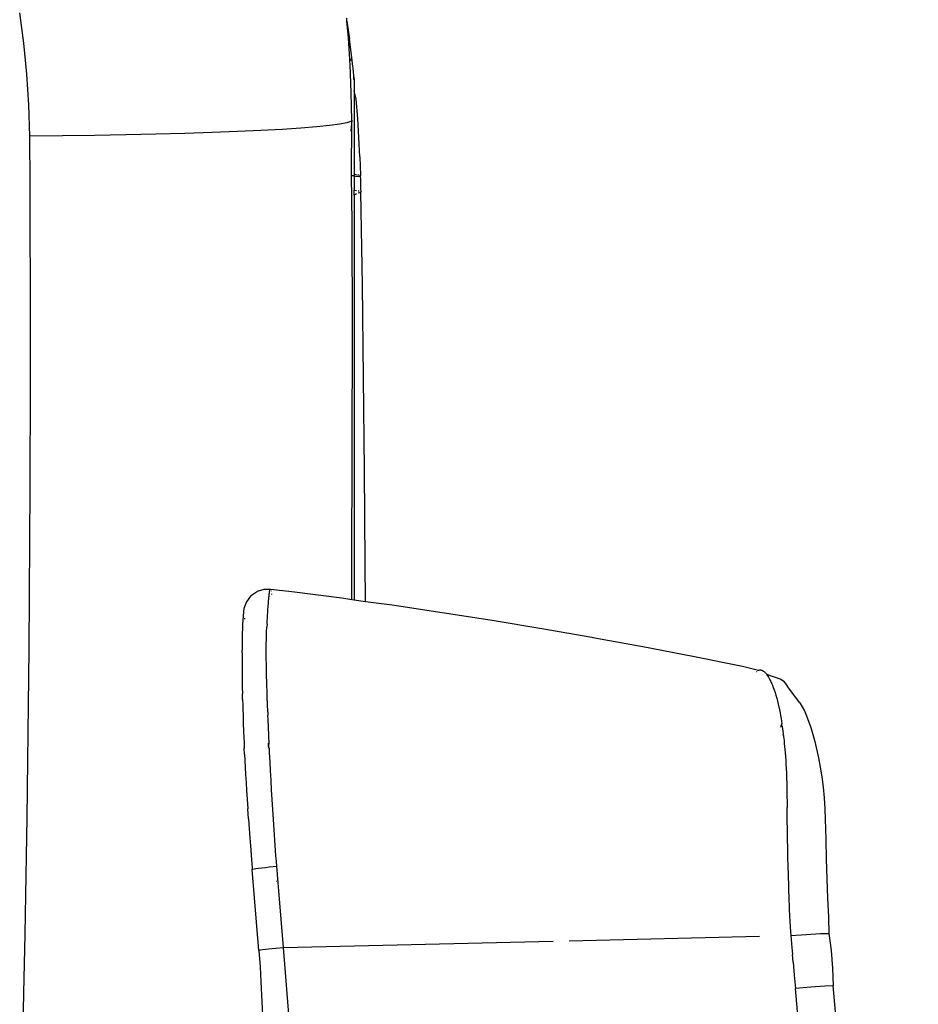
# Model space of a CAD drawing. Units: millimetres. Extents: x 130 to 7211, y 334 to 3468.
# Drawn here: x 1658 to 1734, y 2889 to 2971 of the extents above; entities that cross this region are included whole.
import ezdxf

# ---------------------------------------------------------------- set-up
doc = ezdxf.new("R2010")
doc.units = ezdxf.units.MM

msp = doc.modelspace()

# ---------------------------------------------------------------- linework, layer by layer
for p, q in [((1658.744, 2969.436), (1658.392, 2971.997)), ((1685.828, 2971.293), (1685.808, 2971.532)), ((1685.828, 2971.293), (1686.053, 2969.772)), ((1685.951, 2969.883), (1685.828, 2971.293)), ((1686.067, 2968.069), (1685.951, 2969.883)), ((1686.269, 2968.009), (1686.053, 2969.772)), ((1659.001, 2966.857), (1658.744, 2969.436)), ((1686.152, 2968.067), (1686.067, 2968.069)), ((1686.071, 2968.01), (1686.067, 2968.069)), ((1686.156, 2968.009), (1686.071, 2968.01)), ((1686.097, 2967.614), (1686.071, 2968.01)), ((1686.269, 2968.009), (1686.156, 2968.009)), ((1686.305, 2967.681), (1686.269, 2968.009)), ((1686.192, 2965.312), (1686.097, 2967.614)), ((1686.341, 2967.354), (1686.305, 2967.681)), ((1686.376, 2967.027), (1686.341, 2967.354)), ((1659.164, 2964.258), (1659.001, 2966.857)), ((1686.41, 2966.7), (1686.376, 2967.027)), ((1686.412, 2966.423), (1686.41, 2966.7)), ((1686.46, 2966.407), (1686.41, 2966.7)), ((1686.46, 2966.407), (1686.412, 2966.423)), ((1686.441, 2966.357), (1686.412, 2966.423)), ((1686.441, 2966.357), (1686.46, 2966.407)), ((1686.441, 2966.357), (1686.441, 2965.459)), ((1686.235, 2962.981), (1686.192, 2965.312)), ((1686.598, 2964.746), (1686.441, 2965.459)), ((1686.441, 2965.459), (1686.441, 2960.448)), ((1686.731, 2963.133), (1686.598, 2964.746)), ((1659.233, 2961.64), (1659.164, 2964.258)), ((1686.838, 2961.519), (1686.731, 2963.133)), ((1680.392, 2962.211), (1678.618, 2962.115)), ((1681.949, 2962.312), (1680.392, 2962.211)), ((1683.279, 2962.418), (1681.949, 2962.312)), ((1684.371, 2962.528), (1683.279, 2962.418)), ((1685.222, 2962.641), (1684.371, 2962.528)), ((1685.819, 2962.755), (1685.222, 2962.641)), ((1686.158, 2962.869), (1685.819, 2962.755)), ((1686.235, 2962.981), (1686.158, 2962.869)), ((1686.235, 2962.981), (1686.168, 2962.063)), ((1686.222, 2958.316), (1686.235, 2962.981)), ((1661.976, 2961.665), (1659.233, 2961.64)), ((1659.262, 2957.618), (1659.233, 2961.64)), ((1664.665, 2961.701), (1661.976, 2961.665)), ((1667.281, 2961.747), (1664.665, 2961.701)), ((1669.804, 2961.803), (1667.281, 2961.747)), ((1672.235, 2961.869), (1669.804, 2961.803)), ((1674.529, 2961.943), (1672.235, 2961.869)), ((1676.664, 2962.025), (1674.529, 2961.943)), ((1678.618, 2962.115), (1676.664, 2962.025)), ((1686.92, 2959.904), (1686.838, 2961.519)), ((1686.441, 2960.448), (1686.432, 2958.425)), ((1686.92, 2959.904), (1686.977, 2958.348)), ((1686.27, 2954.423), (1686.222, 2958.316)), ((1686.441, 2958.304), (1686.222, 2958.316)), ((1686.63, 2958.409), (1686.432, 2958.425)), ((1686.432, 2958.425), (1686.441, 2958.304)), ((1686.441, 2958.304), (1686.534, 2958.3)), ((1686.441, 2958.304), (1686.441, 2957.102)), ((1686.534, 2958.3), (1686.634, 2958.297)), ((1686.634, 2958.297), (1686.741, 2958.293)), ((1686.741, 2958.293), (1686.855, 2958.29)), ((1686.859, 2958.374), (1686.742, 2958.4)), ((1686.855, 2958.29), (1686.977, 2958.287)), ((1686.977, 2958.287), (1686.977, 2958.348)), ((1686.984, 2958.02), (1686.977, 2958.287)), ((1659.283, 2953.534), (1659.262, 2957.618)), ((1686.99, 2957.752), (1686.984, 2958.02)), ((1686.996, 2957.485), (1686.99, 2957.752)), ((1687.001, 2957.218), (1686.996, 2957.485)), ((1686.441, 2957.102), (1686.618, 2957.085)), ((1686.441, 2956.698), (1686.441, 2957.102)), ((1686.538, 2956.748), (1686.441, 2956.698)), ((1686.441, 2956.698), (1686.441, 2942.172)), ((1686.643, 2956.799), (1686.538, 2956.748)), ((1686.877, 2956.901), (1686.756, 2956.85)), ((1686.772, 2957.07), (1686.847, 2957.052)), ((1687.006, 2956.951), (1686.877, 2956.901)), ((1687.007, 2957.014), (1687.001, 2957.218)), ((1687.007, 2957.014), (1687.006, 2956.951)), ((1687.121, 2949.175), (1687.006, 2956.951)), ((1686.286, 2945.298), (1686.27, 2954.423)), ((1659.297, 2949.387), (1659.283, 2953.534)), ((1659.303, 2940.905), (1659.297, 2949.387)), ((1687.219, 2941.398), (1687.121, 2949.175)), ((1686.278, 2935.607), (1686.286, 2945.298)), ((1686.441, 2942.172), (1686.441, 2922.745)), ((1659.277, 2932.172), (1659.303, 2940.905)), ((1687.298, 2933.62), (1687.219, 2941.398)), ((1686.242, 2925.349), (1686.278, 2935.607)), ((1687.359, 2925.84), (1687.298, 2933.62)), ((1659.252, 2927.711), (1659.277, 2932.172)), ((1659.219, 2923.187), (1659.252, 2927.711)), ((1686.228, 2922.775), (1686.242, 2925.349)), ((1687.376, 2922.615), (1687.359, 2925.84)), ((1678.238, 2923.41), (1677.756, 2923.067)), ((1678.292, 2923.443), (1678.238, 2923.41)), ((1678.856, 2923.63), (1678.292, 2923.443)), ((1679.382, 2923.633), (1678.856, 2923.63)), ((1679.322, 2923.314), (1679.331, 2923.38)), ((1679.331, 2923.38), (1679.339, 2923.439)), ((1679.339, 2923.439), (1679.348, 2923.492)), ((1679.348, 2923.492), (1679.356, 2923.537)), ((1679.356, 2923.537), (1679.365, 2923.576)), ((1679.365, 2923.576), (1679.373, 2923.608)), ((1679.373, 2923.608), (1679.382, 2923.633)), ((1679.41, 2923.663), (1679.382, 2923.633)), ((1679.41, 2923.663), (1681.206, 2923.45)), ((1679.465, 2923.523), (1679.471, 2923.487)), ((1681.206, 2923.45), (1685.413, 2922.912)), ((1659.178, 2918.601), (1659.219, 2923.187)), ((1677.394, 2922.585), (1677.191, 2922.017)), ((1677.756, 2923.067), (1677.394, 2922.585)), ((1679.25, 2922.539), (1679.26, 2922.66)), ((1679.26, 2922.66), (1679.269, 2922.774)), ((1679.269, 2922.774), (1679.279, 2922.881)), ((1679.279, 2922.881), (1679.288, 2922.981)), ((1679.288, 2922.981), (1679.297, 2923.075)), ((1679.297, 2923.075), (1679.305, 2923.161)), ((1679.305, 2923.161), (1679.314, 2923.241)), ((1679.314, 2923.241), (1679.322, 2923.314)), ((1679.494, 2923.268), (1679.498, 2923.215)), ((1685.413, 2922.912), (1686.228, 2922.775)), ((1686.228, 2922.775), (1686.441, 2922.745)), ((1686.441, 2922.745), (1687.376, 2922.615)), ((1687.376, 2922.615), (1689.613, 2922.328)), ((1677.151, 2921.786), (1677.114, 2921.357)), ((1677.191, 2922.017), (1677.151, 2921.786)), ((1679.186, 2921.661), (1679.198, 2921.826)), ((1679.198, 2921.826), (1679.209, 2921.983)), ((1679.209, 2921.983), (1679.219, 2922.133)), ((1679.219, 2922.133), (1679.23, 2922.276)), ((1679.23, 2922.276), (1679.24, 2922.411)), ((1679.24, 2922.411), (1679.25, 2922.539)), ((1689.613, 2922.328), (1693.807, 2921.704)), ((1677.114, 2921.357), (1677.084, 2920.728)), ((1677.271, 2921.13), (1677.261, 2921.208)), ((1679.126, 2920.716), (1679.138, 2920.921)), ((1679.138, 2920.921), (1679.163, 2921.307)), ((1679.163, 2921.307), (1679.175, 2921.488)), ((1679.175, 2921.488), (1679.186, 2921.661)), ((1693.807, 2921.704), (1697.995, 2921.045)), ((1697.995, 2921.045), (1702.178, 2920.352)), ((1677.065, 2920.26), (1677.056, 2920.006)), ((1677.074, 2920.476), (1677.065, 2920.26)), ((1677.083, 2920.657), (1677.074, 2920.476)), ((1677.084, 2920.728), (1677.083, 2920.657)), ((1679.09, 2920.034), (1679.097, 2920.195)), ((1679.097, 2920.195), (1679.105, 2920.35)), ((1679.105, 2920.35), (1679.113, 2920.501)), ((1679.126, 2920.716), (1679.113, 2920.501)), ((1702.178, 2920.352), (1706.356, 2919.625)), ((1677.04, 2919.363), (1677.035, 2918.964)), ((1677.048, 2919.709), (1677.04, 2919.363)), ((1677.056, 2920.006), (1677.048, 2919.709)), ((1679.067, 2919.158), (1679.07, 2919.343)), ((1679.07, 2919.343), (1679.074, 2919.523)), ((1679.074, 2919.523), (1679.078, 2919.699)), ((1679.078, 2919.699), (1679.084, 2919.869)), ((1679.084, 2919.869), (1679.09, 2920.034)), ((1706.356, 2919.625), (1706.455, 2919.608)), ((1706.455, 2919.608), (1710.64, 2918.844)), ((1659.129, 2913.951), (1659.178, 2918.601)), ((1677.03, 2918.331), (1677.031, 2918.507)), ((1677.033, 2918.743), (1677.031, 2918.507)), ((1677.035, 2918.964), (1677.033, 2918.743)), ((1679.063, 2918.77), (1679.065, 2918.967)), ((1679.063, 2918.568), (1679.063, 2918.77)), ((1679.063, 2918.361), (1679.063, 2918.568)), ((1679.065, 2918.967), (1679.067, 2919.158)), ((1710.64, 2918.844), (1714.821, 2918.043)), ((1677.03, 2918.331), (1677.03, 2918.148)), ((1677.03, 2918.148), (1677.03, 2917.762)), ((1677.03, 2917.762), (1677.032, 2917.348)), ((1679.064, 2918.148), (1679.063, 2918.361)), ((1679.066, 2917.929), (1679.064, 2918.148)), ((1679.068, 2917.706), (1679.066, 2917.929)), ((1679.071, 2917.477), (1679.068, 2917.706)), ((1714.821, 2918.043), (1718.996, 2917.196)), ((1677.032, 2917.348), (1677.035, 2916.908)), ((1677.035, 2916.908), (1677.04, 2916.439)), ((1679.075, 2917.242), (1679.071, 2917.477)), ((1679.079, 2917.003), (1679.075, 2917.242)), ((1679.084, 2916.758), (1679.079, 2917.003)), ((1718.996, 2917.196), (1720.335, 2916.85)), ((1720.239, 2916.798), (1720.272, 2916.818)), ((1720.272, 2916.818), (1720.335, 2916.85)), ((1720.335, 2916.85), (1720.397, 2916.869)), ((1720.397, 2916.869), (1720.452, 2916.876)), ((1720.452, 2916.876), (1720.508, 2916.874)), ((1720.508, 2916.874), (1720.565, 2916.864)), ((1720.565, 2916.864), (1720.623, 2916.846)), ((1720.623, 2916.846), (1720.682, 2916.819)), ((1720.682, 2916.819), (1720.741, 2916.783)), ((1720.741, 2916.783), (1720.801, 2916.738)), ((1677.04, 2916.439), (1677.047, 2915.941)), ((1679.09, 2916.507), (1679.084, 2916.758)), ((1679.096, 2916.251), (1679.09, 2916.507)), ((1679.103, 2915.99), (1679.096, 2916.251)), ((1679.11, 2915.722), (1679.103, 2915.99)), ((1720.161, 2916.729), (1720.141, 2916.711)), ((1720.801, 2916.738), (1720.837, 2916.707)), ((1720.837, 2916.707), (1720.876, 2916.67)), ((1720.876, 2916.67), (1720.918, 2916.626)), ((1720.918, 2916.626), (1720.963, 2916.575)), ((1720.963, 2916.575), (1721.012, 2916.514)), ((1721.012, 2916.514), (1721.063, 2916.444)), ((1721.012, 2916.514), (1722.212, 2916.088)), ((1721.063, 2916.444), (1721.118, 2916.364)), ((1721.118, 2916.364), (1721.175, 2916.271)), ((1721.175, 2916.271), (1721.235, 2916.166)), ((1721.235, 2916.166), (1721.298, 2916.047)), ((1721.298, 2916.047), (1721.363, 2915.913)), ((1722.212, 2916.088), (1722.394, 2915.952)), ((1722.394, 2915.952), (1722.582, 2915.756)), ((1677.047, 2915.941), (1677.056, 2915.415)), ((1677.056, 2915.415), (1677.067, 2914.861)), ((1679.118, 2915.449), (1679.11, 2915.722)), ((1679.127, 2915.171), (1679.118, 2915.449)), ((1679.146, 2914.595), (1679.127, 2915.171)), ((1721.363, 2915.913), (1721.431, 2915.764)), ((1721.431, 2915.764), (1721.501, 2915.597)), ((1721.501, 2915.597), (1721.572, 2915.412)), ((1721.572, 2915.412), (1721.645, 2915.208)), ((1721.645, 2915.208), (1721.719, 2914.985)), ((1722.582, 2915.756), (1722.775, 2915.498)), ((1723.791, 2914.103), (1722.775, 2915.498)), ((1677.078, 2914.397), (1677.067, 2914.861)), ((1677.078, 2914.397), (1677.09, 2913.949)), ((1679.167, 2913.997), (1679.146, 2914.595)), ((1721.719, 2914.985), (1721.755, 2914.866)), ((1721.755, 2914.866), (1721.791, 2914.746)), ((1721.791, 2914.746), (1721.859, 2914.504)), ((1721.859, 2914.504), (1721.923, 2914.259)), ((1659.071, 2909.239), (1659.129, 2913.951)), ((1677.09, 2913.949), (1677.102, 2913.521)), ((1677.102, 2913.521), (1677.114, 2913.114)), ((1679.191, 2913.375), (1679.167, 2913.997)), ((1721.923, 2914.259), (1721.983, 2914.013)), ((1721.983, 2914.013), (1722.039, 2913.768)), ((1722.039, 2913.768), (1722.09, 2913.524)), ((1722.09, 2913.524), (1722.138, 2913.283)), ((1723.791, 2914.103), (1723.987, 2913.793)), ((1723.987, 2913.793), (1724.177, 2913.434)), ((1677.114, 2913.114), (1677.127, 2912.729)), ((1677.127, 2912.729), (1677.139, 2912.369)), ((1679.191, 2913.375), (1679.204, 2913.056)), ((1679.217, 2912.73), (1679.204, 2913.056)), ((1679.245, 2912.062), (1679.217, 2912.73)), ((1722.138, 2913.283), (1722.182, 2913.045)), ((1722.182, 2913.045), (1722.223, 2912.811)), ((1722.223, 2912.811), (1722.26, 2912.583)), ((1724.177, 2913.434), (1724.363, 2913.026)), ((1724.363, 2913.026), (1724.725, 2912.056)), ((1677.139, 2912.369), (1677.163, 2911.726)), ((1679.276, 2911.372), (1679.245, 2912.062)), ((1722.201, 2912.082), (1722.222, 2912.142)), ((1722.222, 2912.142), (1722.242, 2912.2)), ((1722.242, 2912.2), (1722.263, 2912.258)), ((1722.26, 2912.583), (1722.301, 2912.36)), ((1722.263, 2912.258), (1722.284, 2912.314)), ((1722.263, 2912.258), (1722.325, 2912.146)), ((1722.284, 2912.314), (1722.301, 2912.36)), ((1722.325, 2912.146), (1722.354, 2911.938)), ((1722.354, 2911.938), (1722.38, 2911.737)), ((1724.725, 2912.056), (1725.066, 2910.879)), ((1677.163, 2911.726), (1677.184, 2911.194)), ((1677.184, 2911.194), (1677.202, 2910.776)), ((1679.309, 2910.661), (1679.276, 2911.372)), ((1722.368, 2911.505), (1722.404, 2911.545)), ((1722.368, 2911.505), (1722.425, 2911.362)), ((1722.38, 2911.737), (1722.404, 2911.545)), ((1722.425, 2911.362), (1722.437, 2911.263)), ((1722.437, 2911.263), (1722.448, 2911.16)), ((1722.448, 2911.16), (1722.472, 2910.943)), ((1677.202, 2910.776), (1677.222, 2910.303)), ((1677.245, 2909.807), (1677.222, 2910.303)), ((1679.211, 2910.731), (1679.213, 2910.623)), ((1679.213, 2910.623), (1679.219, 2910.437)), ((1679.262, 2910.643), (1679.259, 2910.697)), ((1679.262, 2910.643), (1679.309, 2910.661)), ((1679.267, 2910.574), (1679.262, 2910.643)), ((1679.27, 2910.538), (1679.267, 2910.574)), ((1679.273, 2910.502), (1679.27, 2910.538)), ((1679.285, 2910.36), (1679.273, 2910.502)), ((1679.327, 2910.297), (1679.285, 2910.36)), ((1679.345, 2909.928), (1679.327, 2910.297)), ((1722.472, 2910.943), (1722.496, 2910.709)), ((1722.496, 2910.709), (1722.52, 2910.459)), ((1722.52, 2910.459), (1722.544, 2910.192)), ((1722.544, 2910.192), (1722.568, 2909.909)), ((1725.066, 2910.879), (1725.376, 2909.499)), ((1677.245, 2909.807), (1677.272, 2909.274)), ((1679.383, 2909.176), (1679.345, 2909.928)), ((1722.568, 2909.909), (1722.591, 2909.61)), ((1722.591, 2909.61), (1722.613, 2909.296)), ((1725.376, 2909.499), (1725.518, 2908.727)), ((1659.004, 2904.463), (1659.071, 2909.239)), ((1677.272, 2909.274), (1677.301, 2908.703)), ((1677.301, 2908.703), (1677.335, 2908.095)), ((1679.423, 2908.405), (1679.383, 2909.176)), ((1722.613, 2909.296), (1722.634, 2908.965)), ((1722.634, 2908.965), (1722.653, 2908.618)), ((1722.653, 2908.618), (1722.671, 2908.256)), ((1725.518, 2908.727), (1725.646, 2907.914)), ((1677.335, 2908.095), (1677.371, 2907.448)), ((1679.466, 2907.617), (1679.423, 2908.405)), ((1722.671, 2908.256), (1722.679, 2908.07)), ((1722.679, 2908.07), (1722.687, 2907.88)), ((1722.687, 2907.88), (1722.694, 2907.686)), ((1725.646, 2907.914), (1725.754, 2907.035)), ((1677.371, 2907.448), (1677.412, 2906.765)), ((1679.512, 2906.814), (1679.466, 2907.617)), ((1722.694, 2907.686), (1722.7, 2907.488)), ((1722.7, 2907.488), (1722.706, 2907.287)), ((1722.706, 2907.287), (1722.711, 2907.082)), ((1722.711, 2907.082), (1722.716, 2906.873)), ((1722.716, 2906.873), (1722.72, 2906.662)), ((1725.754, 2907.035), (1725.834, 2906.138)), ((1677.412, 2906.765), (1677.457, 2906.044)), ((1677.457, 2906.044), (1677.51, 2905.229)), ((1679.56, 2905.995), (1679.512, 2906.814)), ((1722.72, 2906.662), (1722.723, 2906.446)), ((1722.723, 2906.446), (1722.731, 2905.638)), ((1725.834, 2906.138), (1725.887, 2905.227)), ((1677.567, 2904.387), (1677.51, 2905.229)), ((1679.611, 2905.164), (1679.56, 2905.995)), ((1722.731, 2905.638), (1722.735, 2905.328)), ((1722.745, 2904.68), (1722.735, 2905.328)), ((1725.887, 2905.227), (1725.922, 2904.37)), ((1658.928, 2899.624), (1659.004, 2904.463)), ((1677.567, 2904.387), (1677.625, 2903.559)), ((1679.664, 2904.32), (1679.611, 2905.164)), ((1722.798, 2901.513), (1722.745, 2904.68)), ((1679.721, 2903.466), (1679.664, 2904.32)), ((1725.922, 2904.37), (1725.976, 2902.679)), ((1677.625, 2903.559), (1677.679, 2902.802)), ((1677.679, 2902.802), (1677.73, 2902.117)), ((1679.751, 2903.035), (1679.721, 2903.466)), ((1679.781, 2902.602), (1679.751, 2903.035)), ((1677.73, 2902.117), (1677.817, 2900.968)), ((1679.812, 2902.166), (1679.781, 2902.602)), ((1679.844, 2901.729), (1679.812, 2902.166)), ((1725.976, 2902.679), (1726.019, 2901.003)), ((1679.877, 2901.29), (1679.844, 2901.729)), ((1679.911, 2900.848), (1679.877, 2901.29)), ((1722.818, 2900.065), (1722.798, 2901.513)), ((1677.817, 2900.968), (1677.871, 2900.281)), ((1677.871, 2900.281), (1677.881, 2900.131)), ((1678.425, 2900.249), (1678.695, 2900.284)), ((1678.695, 2900.284), (1678.997, 2900.319)), ((1678.997, 2900.319), (1679.317, 2900.351)), ((1679.317, 2900.351), (1679.637, 2900.381)), ((1679.637, 2900.381), (1679.946, 2900.406)), ((1679.946, 2900.406), (1679.911, 2900.848)), ((1680.056, 2899.023), (1679.946, 2900.406)), ((1726.019, 2901.003), (1726.065, 2899.356)), ((1658.844, 2894.721), (1658.928, 2899.624)), ((1677.881, 2900.131), (1677.93, 2900.155)), ((1678.431, 2893.356), (1677.881, 2900.131)), ((1677.93, 2900.155), (1678.036, 2900.183)), ((1678.036, 2900.183), (1678.203, 2900.214)), ((1678.203, 2900.214), (1678.425, 2900.249)), ((1722.818, 2900.065), (1722.825, 2899.68)), ((1722.825, 2899.68), (1722.828, 2899.488)), ((1722.828, 2899.488), (1722.832, 2899.297)), ((1679.924, 2899.145), (1679.898, 2899.142)), ((1680.112, 2898.336), (1680.056, 2899.023)), ((1722.832, 2899.297), (1722.837, 2899.108)), ((1722.837, 2899.108), (1722.841, 2898.919)), ((1722.841, 2898.919), (1722.846, 2898.731)), ((1722.846, 2898.731), (1722.851, 2898.543)), ((1726.065, 2899.356), (1726.127, 2897.74)), ((1680.503, 2893.593), (1680.112, 2898.336)), ((1722.851, 2898.543), (1722.856, 2898.357)), ((1722.856, 2898.357), (1722.862, 2898.171)), ((1722.862, 2898.171), (1722.868, 2897.986)), ((1722.868, 2897.986), (1722.874, 2897.801)), ((1722.874, 2897.801), (1722.881, 2897.618)), ((1722.881, 2897.618), (1722.888, 2897.435)), ((1722.888, 2897.435), (1722.895, 2897.252)), ((1722.895, 2897.252), (1722.903, 2897.071)), ((1722.903, 2897.071), (1722.911, 2896.89)), ((1726.127, 2897.74), (1726.211, 2896.14)), ((1722.911, 2896.89), (1722.919, 2896.71)), ((1722.919, 2896.71), (1722.937, 2896.351)), ((1722.937, 2896.351), (1722.947, 2896.173)), ((1722.947, 2896.173), (1722.967, 2895.819)), ((1726.211, 2896.14), (1726.23, 2894.778)), ((1722.967, 2895.819), (1723, 2895.291)), ((1658.75, 2889.756), (1658.844, 2894.721)), ((1704.453, 2894.162), (1720.418, 2894.536)), ((1723, 2895.291), (1723.024, 2894.943)), ((1723.024, 2894.943), (1723.05, 2894.597)), ((1723.05, 2894.597), (1724.335, 2894.687)), ((1723.05, 2894.597), (1723.131, 2893.593)), ((1724.335, 2894.687), (1725.533, 2894.757)), ((1725.533, 2894.757), (1726.23, 2894.778)), ((1726.23, 2894.778), (1726.419, 2893.342)), ((1680.503, 2893.593), (1703.109, 2894.131)), ((1678.431, 2893.356), (1678.475, 2893.379)), ((1678.431, 2893.356), (1678.543, 2891.969)), ((1678.475, 2893.379), (1678.472, 2893.441)), ((1678.475, 2893.379), (1678.755, 2893.423)), ((1678.755, 2893.423), (1679.25, 2893.48)), ((1679.25, 2893.48), (1679.873, 2893.54)), ((1679.873, 2893.54), (1680.503, 2893.593)), ((1681.598, 2880.101), (1680.503, 2893.593)), ((1723.131, 2893.593), (1723.18, 2893.012)), ((1723.236, 2892.377), (1723.18, 2893.012)), ((1726.419, 2893.342), (1726.547, 2891.866)), ((1723.236, 2892.377), (1723.335, 2891.27)), ((1678.543, 2891.969), (1678.603, 2890.757)), ((1723.335, 2891.27), (1723.433, 2890.158)), ((1726.547, 2891.866), (1726.603, 2890.373)), ((1678.603, 2890.757), (1678.748, 2887.907)), ((1726.603, 2890.373), (1725.909, 2890.343)), ((1727.939, 2875.414), (1726.603, 2890.373)), ((1658.647, 2884.727), (1658.75, 2889.756)), ((1724.714, 2890.26), (1723.433, 2890.158)), ((1733.732, 2771.233), (1723.433, 2890.158)), ((1725.909, 2890.343), (1724.714, 2890.26))]:
    msp.add_line(p, q)

doc.saveas('drawing.dxf')
